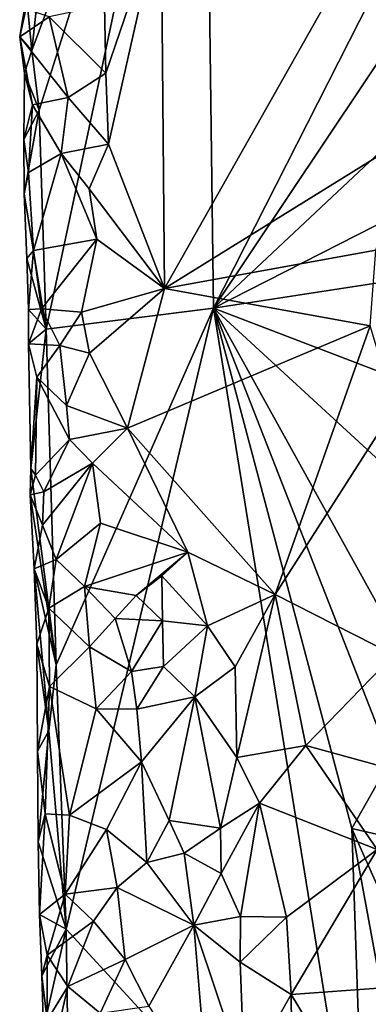
# Model space of a CAD drawing. Units: metres. Extents: x 28.7 to 31.7, y -11.5 to 12.4.
# Drawn here: x 29.1 to 29.4, y -5.6 to -4.7 of the extents above; entities that cross this region are included whole.
import ezdxf

# ---------------------------------------------------------------- set-up
doc = ezdxf.new("R2010")
doc.units = ezdxf.units.M

msp = doc.modelspace()

# ---------------------------------------------------------------- linework, layer by layer
at = {"layer": '1'}
for points in [[(29.0746, -4.75963, -1.18955), (29.06812, -4.70668, -1.18229), (29.22073, -4.29727, -1.38164)], [(29.06812, -4.70668, -1.18229), (29.07575, -4.6354, -1.19465), (29.22073, -4.29727, -1.38164)], [(29.22073, -4.29727, -1.38164), (29.08082, -4.95341, -1.191), (29.0746, -4.75963, -1.18955)], [(29.08082, -4.95341, -1.191), (29.22073, -4.29727, -1.38164), (29.22882, -4.93484, -1.36701)], [(29.22882, -4.93484, -1.36701), (29.22073, -4.29727, -1.38164), (29.39505, -4.60768, -1.5815)], [(29.1324, -4.66655, -1.08133), (29.13373, -4.72689, -1.08153), (29.18248, -4.58325, -1.08259)], [(29.13373, -4.72689, -1.08153), (29.13591, -4.78955, -1.08203), (29.18248, -4.58325, -1.08259)], [(29.18248, -4.58325, -1.08259), (29.13591, -4.78955, -1.08203), (29.18554, -4.91738, -1.07646)], [(29.18248, -4.58325, -1.08259), (29.18554, -4.91738, -1.07646), (29.3681, -4.59396, -1.07283)], [(29.18554, -4.91738, -1.07646), (29.40729, -4.77995, -1.06716), (29.3681, -4.59396, -1.07283)], [(29.22882, -4.93484, -1.36701), (29.39505, -4.60768, -1.5815), (29.3945, -4.68725, -1.58023)], [(29.07575, -4.6354, -1.19465), (29.06812, -4.70668, -1.18229), (29.06408, -4.66474, -1.17465)], [(29.05737, -4.69453, -1.14843), (29.06159, -4.66952, -1.13728), (29.06408, -4.66474, -1.17465)], [(29.05737, -4.69453, -1.14843), (29.06408, -4.66474, -1.17465), (29.06812, -4.70668, -1.18229)], [(29.06159, -4.66952, -1.13728), (29.05737, -4.69453, -1.14843), (29.08339, -4.67685, -1.1101)], [(29.1324, -4.66655, -1.08133), (29.08339, -4.67685, -1.1101), (29.13373, -4.72689, -1.08153)], [(29.08339, -4.67685, -1.1101), (29.05737, -4.69453, -1.14843), (29.10035, -4.74842, -1.09394)], [(29.08339, -4.67685, -1.1101), (29.10035, -4.74842, -1.09394), (29.13373, -4.72689, -1.08153)], [(29.38122, -4.79198, -1.56435), (29.22882, -4.93484, -1.36701), (29.3945, -4.68725, -1.58023)], [(29.06158, -4.72686, -1.16356), (29.05737, -4.69453, -1.14843), (29.06812, -4.70668, -1.18229)], [(29.05737, -4.69453, -1.14843), (29.06158, -4.72686, -1.16356), (29.06872, -4.75493, -1.12797)], [(29.05737, -4.69453, -1.14843), (29.06872, -4.75493, -1.12797), (29.10035, -4.74842, -1.09394)], [(29.0746, -4.75963, -1.18955), (29.06158, -4.72686, -1.16356), (29.06812, -4.70668, -1.18229)], [(29.06158, -4.72686, -1.16356), (29.0746, -4.75963, -1.18955), (29.06106, -4.78545, -1.15871)], [(29.06158, -4.72686, -1.16356), (29.06106, -4.78545, -1.15871), (29.06872, -4.75493, -1.12797)], [(29.13373, -4.72689, -1.08153), (29.10035, -4.74842, -1.09394), (29.13591, -4.78955, -1.08203)], [(29.10035, -4.74842, -1.09394), (29.06872, -4.75493, -1.12797), (29.09414, -4.7978, -1.10347)], [(29.10035, -4.74842, -1.09394), (29.09414, -4.7978, -1.10347), (29.13591, -4.78955, -1.08203)], [(29.06106, -4.78545, -1.15871), (29.06511, -4.81466, -1.1364), (29.06872, -4.75493, -1.12797)], [(29.06872, -4.75493, -1.12797), (29.06511, -4.81466, -1.1364), (29.09414, -4.7978, -1.10347)], [(29.0746, -4.75963, -1.18955), (29.06133, -4.83369, -1.15434), (29.06106, -4.78545, -1.15871)], [(29.0746, -4.75963, -1.18955), (29.08082, -4.95341, -1.191), (29.06133, -4.83369, -1.15434)], [(29.18554, -4.91738, -1.07646), (29.3726, -4.88342, -1.07219), (29.40729, -4.77995, -1.06716)], [(29.06106, -4.78545, -1.15871), (29.06133, -4.83369, -1.15434), (29.06511, -4.81466, -1.1364)], [(29.09414, -4.7978, -1.10347), (29.11892, -4.82909, -1.08432), (29.13591, -4.78955, -1.08203)], [(29.13591, -4.78955, -1.08203), (29.11892, -4.82909, -1.08432), (29.18554, -4.91738, -1.07646)], [(29.22882, -4.93484, -1.36701), (29.38122, -4.79198, -1.56435), (29.40333, -4.84613, -1.58454)], [(29.06511, -4.81466, -1.1364), (29.0695, -4.88371, -1.13181), (29.09414, -4.7978, -1.10347)], [(29.0695, -4.88371, -1.13181), (29.1257, -4.87383, -1.08199), (29.09414, -4.7978, -1.10347)], [(29.09414, -4.7978, -1.10347), (29.1257, -4.87383, -1.08199), (29.11892, -4.82909, -1.08432)], [(29.06133, -4.83369, -1.15434), (29.0695, -4.88371, -1.13181), (29.06511, -4.81466, -1.1364)], [(29.06133, -4.83369, -1.15434), (29.08082, -4.95341, -1.191), (29.06371, -4.89086, -1.15927)], [(29.06133, -4.83369, -1.15434), (29.06371, -4.89086, -1.15927), (29.0695, -4.88371, -1.13181)], [(29.11892, -4.82909, -1.08432), (29.1257, -4.87383, -1.08199), (29.18554, -4.91738, -1.07646)], [(29.39377, -4.90947, -1.57611), (29.22882, -4.93484, -1.36701), (29.40333, -4.84613, -1.58454)], [(29.0695, -4.88371, -1.13181), (29.0766, -4.93554, -1.12256), (29.1257, -4.87383, -1.08199)], [(29.0766, -4.93554, -1.12256), (29.11207, -4.93826, -1.09563), (29.1257, -4.87383, -1.08199)], [(29.1257, -4.87383, -1.08199), (29.11207, -4.93826, -1.09563), (29.18554, -4.91738, -1.07646)], [(29.06371, -4.89086, -1.15927), (29.06525, -4.93609, -1.14924), (29.0695, -4.88371, -1.13181)], [(29.0695, -4.88371, -1.13181), (29.06525, -4.93609, -1.14924), (29.0766, -4.93554, -1.12256)], [(29.3726, -4.88342, -1.07219), (29.18554, -4.91738, -1.07646), (29.36753, -4.95049, -1.0714)], [(29.06525, -4.93609, -1.14924), (29.06371, -4.89086, -1.15927), (29.08082, -4.95341, -1.191)], [(29.38386, -4.99415, -1.56179), (29.22882, -4.93484, -1.36701), (29.39377, -4.90947, -1.57611)], [(29.11207, -4.93826, -1.09563), (29.11904, -4.97464, -1.08381), (29.18554, -4.91738, -1.07646)], [(29.18554, -4.91738, -1.07646), (29.11904, -4.97464, -1.08381), (29.1527, -5.0412, -1.07921)], [(29.18554, -4.91738, -1.07646), (29.1527, -5.0412, -1.07921), (29.36753, -4.95049, -1.0714)], [(29.06525, -4.93609, -1.14924), (29.06506, -4.96649, -1.15191), (29.0766, -4.93554, -1.12256)], [(29.0766, -4.93554, -1.12256), (29.06506, -4.96649, -1.15191), (29.09291, -4.96779, -1.1066)], [(29.06506, -4.96649, -1.15191), (29.06525, -4.93609, -1.14924), (29.08082, -4.95341, -1.191)], [(29.0766, -4.93554, -1.12256), (29.09291, -4.96779, -1.1066), (29.11207, -4.93826, -1.09563)], [(29.08962, -5.2507, -1.19672), (29.08082, -4.95341, -1.191), (29.22882, -4.93484, -1.36701)], [(29.09859, -5.48467, -1.19801), (29.08962, -5.2507, -1.19672), (29.22882, -4.93484, -1.36701)], [(29.11207, -4.93826, -1.09563), (29.09291, -4.96779, -1.1066), (29.11904, -4.97464, -1.08381)], [(29.09859, -5.48467, -1.19801), (29.22882, -4.93484, -1.36701), (29.36431, -5.77383, -1.50766)], [(29.35143, -5.39538, -1.5035), (29.36431, -5.77383, -1.50766), (29.22882, -4.93484, -1.36701)], [(29.35143, -5.39538, -1.5035), (29.22882, -4.93484, -1.36701), (29.38557, -5.33485, -1.55653)], [(29.22882, -4.93484, -1.36701), (29.387, -5.08033, -1.55862), (29.38464, -5.21648, -1.55597)], [(29.22882, -4.93484, -1.36701), (29.38464, -5.21648, -1.55597), (29.38557, -5.33485, -1.55653)], [(29.22882, -4.93484, -1.36701), (29.38386, -4.99415, -1.56179), (29.387, -5.08033, -1.55862)], [(29.36753, -4.95049, -1.0714), (29.1527, -5.0412, -1.07921), (29.28363, -5.18827, -1.07662)], [(29.36753, -4.95049, -1.0714), (29.28363, -5.18827, -1.07662), (29.38942, -5.02266, -1.07185)], [(29.08082, -4.95341, -1.191), (29.06711, -5.07686, -1.15996), (29.06506, -4.96649, -1.15191)], [(29.06711, -5.07686, -1.15996), (29.08082, -4.95341, -1.191), (29.08962, -5.2507, -1.19672)], [(29.06506, -4.96649, -1.15191), (29.07254, -4.99598, -1.1274), (29.09291, -4.96779, -1.1066)], [(29.06506, -4.96649, -1.15191), (29.06711, -5.07686, -1.15996), (29.07254, -4.99598, -1.1274)], [(29.09291, -4.96779, -1.1066), (29.07254, -4.99598, -1.1274), (29.09892, -5.02113, -1.10301)], [(29.09291, -4.96779, -1.1066), (29.09892, -5.02113, -1.10301), (29.11904, -4.97464, -1.08381)], [(29.11904, -4.97464, -1.08381), (29.09892, -5.02113, -1.10301), (29.1527, -5.0412, -1.07921)], [(29.06711, -5.07686, -1.15996), (29.07123, -5.08281, -1.13299), (29.07254, -4.99598, -1.1274)], [(29.07254, -4.99598, -1.1274), (29.07123, -5.08281, -1.13299), (29.1015, -5.05125, -1.10132)], [(29.09892, -5.02113, -1.10301), (29.07254, -4.99598, -1.1274), (29.1015, -5.05125, -1.10132)], [(29.09892, -5.02113, -1.10301), (29.1015, -5.05125, -1.10132), (29.1527, -5.0412, -1.07921)], [(29.28363, -5.18827, -1.07662), (29.38846, -5.24187, -1.07215), (29.38942, -5.02266, -1.07185)], [(29.1015, -5.05125, -1.10132), (29.1217, -5.07207, -1.08416), (29.1527, -5.0412, -1.07921)], [(29.1217, -5.07207, -1.08416), (29.20622, -5.15093, -1.07368), (29.1527, -5.0412, -1.07921)], [(29.20622, -5.15093, -1.07368), (29.28363, -5.18827, -1.07662), (29.1527, -5.0412, -1.07921)], [(29.07123, -5.08281, -1.13299), (29.07879, -5.09752, -1.122), (29.1015, -5.05125, -1.10132)], [(29.07879, -5.09752, -1.122), (29.1217, -5.07207, -1.08416), (29.1015, -5.05125, -1.10132)], [(29.07879, -5.09752, -1.122), (29.07764, -5.12694, -1.12449), (29.1217, -5.07207, -1.08416)], [(29.07764, -5.12694, -1.12449), (29.0896, -5.15732, -1.1104), (29.1217, -5.07207, -1.08416)], [(29.1217, -5.07207, -1.08416), (29.0896, -5.15732, -1.1104), (29.12883, -5.12521, -1.08209)], [(29.1217, -5.07207, -1.08416), (29.12883, -5.12521, -1.08209), (29.20622, -5.15093, -1.07368)], [(29.0665, -5.09998, -1.14767), (29.06711, -5.07686, -1.15996), (29.08962, -5.2507, -1.19672)], [(29.06711, -5.07686, -1.15996), (29.0665, -5.09998, -1.14767), (29.07123, -5.08281, -1.13299)], [(29.0665, -5.09998, -1.14767), (29.07879, -5.09752, -1.122), (29.07123, -5.08281, -1.13299)], [(29.0665, -5.09998, -1.14767), (29.07764, -5.12694, -1.12449), (29.07879, -5.09752, -1.122)], [(29.07009, -5.16574, -1.15501), (29.0665, -5.09998, -1.14767), (29.08962, -5.2507, -1.19672)], [(29.0665, -5.09998, -1.14767), (29.07009, -5.16574, -1.15501), (29.07764, -5.12694, -1.12449)], [(29.07764, -5.12694, -1.12449), (29.07009, -5.16574, -1.15501), (29.0896, -5.15732, -1.1104)], [(29.0896, -5.15732, -1.1104), (29.11469, -5.18135, -1.09296), (29.12883, -5.12521, -1.08209)], [(29.12883, -5.12521, -1.08209), (29.11469, -5.18135, -1.09296), (29.20622, -5.15093, -1.07368)], [(29.20622, -5.15093, -1.07368), (29.11469, -5.18135, -1.09296), (29.16046, -5.18922, -1.07476)], [(29.20622, -5.15093, -1.07368), (29.16046, -5.18922, -1.07476), (29.18322, -5.17167, -1.08073)], [(29.18322, -5.17167, -1.08073), (29.22371, -5.21605, -1.06819), (29.20622, -5.15093, -1.07368)], [(29.20622, -5.15093, -1.07368), (29.22371, -5.21605, -1.06819), (29.28363, -5.18827, -1.07662)], [(29.07009, -5.16574, -1.15501), (29.08309, -5.20043, -1.11699), (29.0896, -5.15732, -1.1104)], [(29.0896, -5.15732, -1.1104), (29.08309, -5.20043, -1.11699), (29.11469, -5.18135, -1.09296)], [(29.07009, -5.16574, -1.15501), (29.08962, -5.2507, -1.19672), (29.0833, -5.30908, -1.18166)], [(29.07257, -5.23236, -1.14625), (29.07009, -5.16574, -1.15501), (29.0833, -5.30908, -1.18166)], [(29.07009, -5.16574, -1.15501), (29.07257, -5.23236, -1.14625), (29.08309, -5.20043, -1.11699)], [(29.18322, -5.17167, -1.08073), (29.16046, -5.18922, -1.07476), (29.18378, -5.21176, -1.08312)], [(29.18322, -5.17167, -1.08073), (29.18378, -5.21176, -1.08312), (29.22371, -5.21605, -1.06819)], [(29.11469, -5.18135, -1.09296), (29.08309, -5.20043, -1.11699), (29.11919, -5.23479, -1.09187)], [(29.11469, -5.18135, -1.09296), (29.11919, -5.23479, -1.09187), (29.142, -5.20964, -1.07754)], [(29.11469, -5.18135, -1.09296), (29.142, -5.20964, -1.07754), (29.16046, -5.18922, -1.07476)], [(29.16046, -5.18922, -1.07476), (29.142, -5.20964, -1.07754), (29.18378, -5.21176, -1.08312)], [(29.22371, -5.21605, -1.06819), (29.24811, -5.25247, -1.06636), (29.28363, -5.18827, -1.07662)], [(29.24811, -5.25247, -1.06636), (29.24959, -5.33265, -1.06656), (29.28363, -5.18827, -1.07662)], [(29.28363, -5.18827, -1.07662), (29.24959, -5.33265, -1.06656), (29.31072, -5.32208, -1.07865)], [(29.28363, -5.18827, -1.07662), (29.31072, -5.32208, -1.07865), (29.38846, -5.24187, -1.07215)], [(29.07257, -5.23236, -1.14625), (29.08364, -5.26985, -1.11812), (29.08309, -5.20043, -1.11699)], [(29.08309, -5.20043, -1.11699), (29.08364, -5.26985, -1.11812), (29.11919, -5.23479, -1.09187)], [(29.142, -5.20964, -1.07754), (29.11919, -5.23479, -1.09187), (29.15623, -5.25659, -1.08206)], [(29.142, -5.20964, -1.07754), (29.15623, -5.25659, -1.08206), (29.18378, -5.21176, -1.08312)], [(29.18378, -5.21176, -1.08312), (29.15623, -5.25659, -1.08206), (29.18465, -5.25196, -1.08428)], [(29.18378, -5.21176, -1.08312), (29.18465, -5.25196, -1.08428), (29.22371, -5.21605, -1.06819)], [(29.18465, -5.25196, -1.08428), (29.2124, -5.27887, -1.08409), (29.22371, -5.21605, -1.06819)], [(29.22371, -5.21605, -1.06819), (29.2124, -5.27887, -1.08409), (29.24811, -5.25247, -1.06636)], [(29.07317, -5.3269, -1.15331), (29.07257, -5.23236, -1.14625), (29.0833, -5.30908, -1.18166)], [(29.07257, -5.23236, -1.14625), (29.07317, -5.3269, -1.15331), (29.08364, -5.26985, -1.11812)], [(29.11919, -5.23479, -1.09187), (29.08364, -5.26985, -1.11812), (29.12518, -5.28939, -1.08223)], [(29.11919, -5.23479, -1.09187), (29.12518, -5.28939, -1.08223), (29.15623, -5.25659, -1.08206)], [(29.38846, -5.24187, -1.07215), (29.31072, -5.32208, -1.07865), (29.38786, -5.34311, -1.07224)], [(29.09859, -5.48467, -1.19801), (29.0833, -5.30908, -1.18166), (29.08962, -5.2507, -1.19672)], [(29.15623, -5.25659, -1.08206), (29.16097, -5.2898, -1.0711), (29.18465, -5.25196, -1.08428)], [(29.18465, -5.25196, -1.08428), (29.16097, -5.2898, -1.0711), (29.2124, -5.27887, -1.08409)], [(29.24811, -5.25247, -1.06636), (29.2124, -5.27887, -1.08409), (29.24959, -5.33265, -1.06656)], [(29.15623, -5.25659, -1.08206), (29.12518, -5.28939, -1.08223), (29.16097, -5.2898, -1.0711)], [(29.07317, -5.3269, -1.15331), (29.07982, -5.38235, -1.12986), (29.08364, -5.26985, -1.11812)], [(29.08364, -5.26985, -1.11812), (29.07982, -5.38235, -1.12986), (29.10157, -5.38369, -1.10368)], [(29.08364, -5.26985, -1.11812), (29.10157, -5.38369, -1.10368), (29.12518, -5.28939, -1.08223)], [(29.16097, -5.2898, -1.0711), (29.16524, -5.33656, -1.07627), (29.2124, -5.27887, -1.08409)], [(29.16524, -5.33656, -1.07627), (29.18958, -5.38843, -1.08128), (29.2124, -5.27887, -1.08409)], [(29.2124, -5.27887, -1.08409), (29.18958, -5.38843, -1.08128), (29.23504, -5.39516, -1.07461)], [(29.2124, -5.27887, -1.08409), (29.23504, -5.39516, -1.07461), (29.24959, -5.33265, -1.06656)], [(29.12518, -5.28939, -1.08223), (29.10157, -5.38369, -1.10368), (29.16524, -5.33656, -1.07627)], [(29.16097, -5.2898, -1.0711), (29.12518, -5.28939, -1.08223), (29.16524, -5.33656, -1.07627)], [(29.0833, -5.30908, -1.18166), (29.07359, -5.40722, -1.15967), (29.07317, -5.3269, -1.15331)], [(29.0833, -5.30908, -1.18166), (29.09859, -5.48467, -1.19801), (29.07359, -5.40722, -1.15967)], [(29.24959, -5.33265, -1.06656), (29.26965, -5.37309, -1.07411), (29.31072, -5.32208, -1.07865)], [(29.26965, -5.37309, -1.07411), (29.37388, -5.41413, -1.07221), (29.31072, -5.32208, -1.07865)], [(29.31072, -5.32208, -1.07865), (29.37388, -5.41413, -1.07221), (29.38786, -5.34311, -1.07224)], [(29.07317, -5.3269, -1.15331), (29.07359, -5.40722, -1.15967), (29.07982, -5.38235, -1.12986)], [(29.23504, -5.39516, -1.07461), (29.26965, -5.37309, -1.07411), (29.24959, -5.33265, -1.06656)], [(29.10157, -5.38369, -1.10368), (29.1343, -5.39635, -1.08164), (29.16524, -5.33656, -1.07627)], [(29.16524, -5.33656, -1.07627), (29.1343, -5.39635, -1.08164), (29.17002, -5.42561, -1.07981)], [(29.16524, -5.33656, -1.07627), (29.17002, -5.42561, -1.07981), (29.18958, -5.38843, -1.08128)], [(29.35143, -5.39538, -1.5035), (29.38557, -5.33485, -1.55653), (29.4311, -5.41374, -1.59977)], [(29.23504, -5.39516, -1.07461), (29.23558, -5.43524, -1.07433), (29.26965, -5.37309, -1.07411)], [(29.23558, -5.43524, -1.07433), (29.25281, -5.47341, -1.06941), (29.26965, -5.37309, -1.07411)], [(29.26965, -5.37309, -1.07411), (29.25281, -5.47341, -1.06941), (29.29342, -5.47405, -1.07323)], [(29.26965, -5.37309, -1.07411), (29.29342, -5.47405, -1.07323), (29.37388, -5.41413, -1.07221)], [(29.07359, -5.40722, -1.15967), (29.07492, -5.47164, -1.15051), (29.07982, -5.38235, -1.12986)], [(29.07982, -5.38235, -1.12986), (29.07492, -5.47164, -1.15051), (29.09775, -5.45367, -1.10695)], [(29.10157, -5.38369, -1.10368), (29.07982, -5.38235, -1.12986), (29.09775, -5.45367, -1.10695)], [(29.10157, -5.38369, -1.10368), (29.09775, -5.45367, -1.10695), (29.1343, -5.39635, -1.08164)], [(29.18958, -5.38843, -1.08128), (29.17002, -5.42561, -1.07981), (29.20285, -5.41744, -1.07138)], [(29.18958, -5.38843, -1.08128), (29.20285, -5.41744, -1.07138), (29.23504, -5.39516, -1.07461)], [(29.23504, -5.39516, -1.07461), (29.20285, -5.41744, -1.07138), (29.23558, -5.43524, -1.07433)], [(29.1343, -5.39635, -1.08164), (29.09775, -5.45367, -1.10695), (29.14361, -5.44771, -1.08324)], [(29.17002, -5.42561, -1.07981), (29.1343, -5.39635, -1.08164), (29.14361, -5.44771, -1.08324)], [(29.36431, -5.77383, -1.50766), (29.35143, -5.39538, -1.5035), (29.38355, -5.57022, -1.54434)], [(29.38355, -5.57022, -1.54434), (29.35143, -5.39538, -1.5035), (29.39165, -5.4862, -1.56099)], [(29.39165, -5.4862, -1.56099), (29.35143, -5.39538, -1.5035), (29.4311, -5.41374, -1.59977)], [(29.07492, -5.47164, -1.15051), (29.07359, -5.40722, -1.15967), (29.09859, -5.48467, -1.19801)], [(29.17002, -5.42561, -1.07981), (29.2116, -5.48116, -1.08186), (29.20285, -5.41744, -1.07138)], [(29.20285, -5.41744, -1.07138), (29.2116, -5.48116, -1.08186), (29.23558, -5.43524, -1.07433)], [(29.37388, -5.41413, -1.07221), (29.29342, -5.47405, -1.07323), (29.29767, -5.54238, -1.07592)], [(29.37388, -5.41413, -1.07221), (29.29767, -5.54238, -1.07592), (29.4112, -5.53419, -1.06356)], [(29.17002, -5.42561, -1.07981), (29.14361, -5.44771, -1.08324), (29.2116, -5.48116, -1.08186)], [(29.23558, -5.43524, -1.07433), (29.2116, -5.48116, -1.08186), (29.25281, -5.47341, -1.06941)], [(29.07492, -5.47164, -1.15051), (29.08182, -5.50769, -1.12675), (29.09775, -5.45367, -1.10695)], [(29.09775, -5.45367, -1.10695), (29.08182, -5.50769, -1.12675), (29.12271, -5.47761, -1.09194)], [(29.09775, -5.45367, -1.10695), (29.12271, -5.47761, -1.09194), (29.14361, -5.44771, -1.08324)], [(29.14361, -5.44771, -1.08324), (29.12271, -5.47761, -1.09194), (29.15075, -5.51131, -1.0792)], [(29.14361, -5.44771, -1.08324), (29.15075, -5.51131, -1.0792), (29.2116, -5.48116, -1.08186)], [(29.07492, -5.47164, -1.15051), (29.07709, -5.52575, -1.15555), (29.08182, -5.50769, -1.12675)], [(29.07709, -5.52575, -1.15555), (29.07492, -5.47164, -1.15051), (29.09859, -5.48467, -1.19801)], [(29.25281, -5.47341, -1.06941), (29.2116, -5.48116, -1.08186), (29.25253, -5.51365, -1.066)], [(29.25281, -5.47341, -1.06941), (29.25253, -5.51365, -1.066), (29.29342, -5.47405, -1.07323)], [(29.08182, -5.50769, -1.12675), (29.09993, -5.53539, -1.10449), (29.12271, -5.47761, -1.09194)], [(29.12271, -5.47761, -1.09194), (29.09993, -5.53539, -1.10449), (29.15075, -5.51131, -1.0792)], [(29.15075, -5.51131, -1.0792), (29.17154, -5.55285, -1.08394), (29.2116, -5.48116, -1.08186)], [(29.17154, -5.55285, -1.08394), (29.22419, -5.63335, -1.08099), (29.2116, -5.48116, -1.08186)], [(29.22419, -5.63335, -1.08099), (29.25638, -5.61497, -1.06743), (29.2116, -5.48116, -1.08186)], [(29.25253, -5.51365, -1.066), (29.2116, -5.48116, -1.08186), (29.25638, -5.61497, -1.06743)], [(29.29342, -5.47405, -1.07323), (29.25253, -5.51365, -1.066), (29.29767, -5.54238, -1.07592)], [(29.07709, -5.52575, -1.15555), (29.09859, -5.48467, -1.19801), (29.07833, -5.57244, -1.15967)], [(29.09859, -5.48467, -1.19801), (29.10121, -5.66307, -1.19572), (29.07833, -5.57244, -1.15967)], [(29.10121, -5.66307, -1.19572), (29.09859, -5.48467, -1.19801), (29.36431, -5.77383, -1.50766)], [(29.07709, -5.52575, -1.15555), (29.08173, -5.56519, -1.13141), (29.08182, -5.50769, -1.12675)], [(29.08182, -5.50769, -1.12675), (29.08173, -5.56519, -1.13141), (29.09993, -5.53539, -1.10449)], [(29.09993, -5.53539, -1.10449), (29.12853, -5.559, -1.08829), (29.15075, -5.51131, -1.0792)], [(29.15075, -5.51131, -1.0792), (29.12853, -5.559, -1.08829), (29.17154, -5.55285, -1.08394)], [(29.25253, -5.51365, -1.066), (29.25638, -5.61497, -1.06743), (29.29767, -5.54238, -1.07592)], [(29.07709, -5.52575, -1.15555), (29.07833, -5.57244, -1.15967), (29.08173, -5.56519, -1.13141)], [(29.29767, -5.54238, -1.07592), (29.39315, -5.70038, -1.06561), (29.4112, -5.53419, -1.06356)], [(29.08173, -5.56519, -1.13141), (29.08867, -5.58424, -1.12114), (29.09993, -5.53539, -1.10449)], [(29.09993, -5.53539, -1.10449), (29.08867, -5.58424, -1.12114), (29.12853, -5.559, -1.08829)], [(29.25638, -5.61497, -1.06743), (29.29919, -5.68289, -1.07269), (29.29767, -5.54238, -1.07592)], [(29.29767, -5.54238, -1.07592), (29.29919, -5.68289, -1.07269), (29.39315, -5.70038, -1.06561)]]:
    msp.add_3dface(points, dxfattribs=at)

doc.saveas('drawing.dxf')
